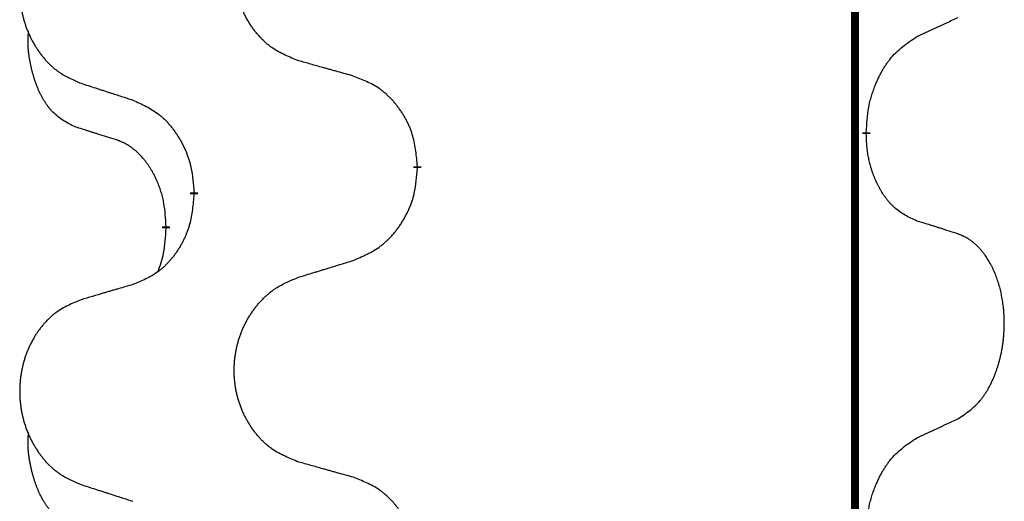
# Model space of a CAD drawing. Units: millimetres. Extents: x -82 to 736, y 0 to 598.
# Drawn here: x 388 to 392, y 466 to 468 of the extents above; entities that cross this region are included whole.
import ezdxf

# ---------------------------------------------------------------- set-up
doc = ezdxf.new("R2010")
doc.units = ezdxf.units.MM
doc.linetypes.add('SLD_Durchgehend', pattern=[0, 0, 0])

# ---------------------------------------------------------------- blocks, each defined once
blk = doc.blocks.new('HL50W-Füsse', base_point=(26.8721, -1428.0153))
at = {"color": 7, "linetype": 'SLD_Durchgehend', "const_width": 0.0625}
for points in [[(474.2988, 1179.9978), (474.2988, 1016.0978)], [(474.3888, 1125.8278), (474.3888, 1125.8128)], [(470.8396, 1125.5588), (470.8396, 1125.5438)], [(469.0728, 1125.3369), (469.0728, 1125.3519)], [(468.8527, 1125.0829), (468.8527, 1125.0679)]]:
    blk.add_lwpolyline(points, dxfattribs=at)
at = {"color": 7, "linetype": 'SLD_Durchgehend'}
for points, knots in [([(469.9012, 1126.3931), (469.8649, 1126.4075), (469.7924, 1126.4364), (469.7145, 1126.4786), (469.667, 1126.5138), (469.6438, 1126.533), (469.6216, 1126.5534), (469.6002, 1126.575), (469.5796, 1126.5979), (469.5599, 1126.6218), (469.5412, 1126.6466), (469.5236, 1126.672), (469.507, 1126.6981), (469.4915, 1126.7248), (469.477, 1126.7521), (469.4636, 1126.78), (469.4512, 1126.8086), (469.4398, 1126.8377), (469.4297, 1126.8672), (469.4207, 1126.8971), (469.4129, 1126.9272), (469.4063, 1126.9575), (469.4009, 1126.9881), (469.3967, 1127.0189), (469.3935, 1127.0499), (469.3916, 1127.081), (469.3908, 1127.1123), (469.3912, 1127.1434), (469.3927, 1127.1745), (469.3954, 1127.2054), (469.3992, 1127.2363), (469.4042, 1127.2669), (469.4103, 1127.2971), (469.4175, 1127.3271), (469.4258, 1127.3568), (469.4352, 1127.3861), (469.4458, 1127.415), (469.4574, 1127.4435), (469.4701, 1127.4715), (469.4838, 1127.4988), (469.4985, 1127.5256), (469.5141, 1127.5516), (469.5307, 1127.577), (469.5483, 1127.6019), (469.5668, 1127.6261), (469.5863, 1127.6496), (469.6068, 1127.6723), (469.6281, 1127.6939), (469.6501, 1127.7143), (469.6727, 1127.7336), (469.6963, 1127.7517), (469.7402, 1127.7819), (469.8084, 1127.8176), (469.8703, 1127.8429), (469.9012, 1127.8555)], [0, 0, 0, 0, 0.117086, 0.234172, 0.26425, 0.294342, 0.324476, 0.354607, 0.385625, 0.416644, 0.447649, 0.478654, 0.509524, 0.540393, 0.571263, 0.602133, 0.633372, 0.664611, 0.695847, 0.727084, 0.758108, 0.789132, 0.820159, 0.851185, 0.8824, 0.913614, 0.944827, 0.97604, 1.007095, 1.038151, 1.069208, 1.100265, 1.131069, 1.161872, 1.192674, 1.223475, 1.254222, 1.284969, 1.315717, 1.346465, 1.376816, 1.407167, 1.437517, 1.467868, 1.498416, 1.528964, 1.559522, 1.59008, 1.619832, 1.649585, 1.679305, 1.709013, 1.809224, 1.909434, 1.909434, 1.909434, 1.909434]), ([(468.1805, 1127.6776), (468.1459, 1127.6631), (468.0767, 1127.6341), (468.0026, 1127.5919), (467.9577, 1127.5568), (467.9356, 1127.5376), (467.9145, 1127.5172), (467.8942, 1127.4955), (467.8747, 1127.4727), (467.8559, 1127.4487), (467.8382, 1127.424), (467.8214, 1127.3985), (467.8057, 1127.3724), (467.7909, 1127.3457), (467.7771, 1127.3185), (467.7643, 1127.2906), (467.7525, 1127.262), (467.7418, 1127.2329), (467.7321, 1127.2033), (467.7236, 1127.1735), (467.7162, 1127.1434), (467.71, 1127.1131), (467.7048, 1127.0825), (467.7007, 1127.0517), (467.6978, 1127.0207), (467.6959, 1126.9896), (467.6952, 1126.9584), (467.6955, 1126.9272), (467.697, 1126.8961), (467.6995, 1126.8652), (467.7032, 1126.8344), (467.7079, 1126.8038), (467.7137, 1126.7735), (467.7205, 1126.7436), (467.7284, 1126.7139), (467.7374, 1126.6846), (467.7474, 1126.6557), (467.7585, 1126.6273), (467.7706, 1126.5992), (467.7836, 1126.5719), (467.7976, 1126.5451), (467.8124, 1126.5191), (467.8282, 1126.4937), (467.8449, 1126.4688), (467.8625, 1126.4446), (467.881, 1126.4212), (467.9005, 1126.3984), (467.9207, 1126.3768), (467.9416, 1126.3564), (467.9631, 1126.3371), (467.9856, 1126.319), (468.0272, 1126.2889), (468.092, 1126.2531), (468.151, 1126.2278), (468.1805, 1126.2151)], [0, 0, 0, 0, 0.112481, 0.224961, 0.254205, 0.283463, 0.312765, 0.342064, 0.372505, 0.402946, 0.433372, 0.463798, 0.494314, 0.52483, 0.555347, 0.585864, 0.616922, 0.647981, 0.679038, 0.710095, 0.741061, 0.772027, 0.802995, 0.833963, 0.865172, 0.896381, 0.927588, 0.958795, 0.989832, 1.020868, 1.051906, 1.082944, 1.113652, 1.144359, 1.175065, 1.20577, 1.236283, 1.266796, 1.29731, 1.327824, 1.357761, 1.387698, 1.417635, 1.447572, 1.477483, 1.507394, 1.537316, 1.567238, 1.596112, 1.624989, 1.653829, 1.682658, 1.778901, 1.875145, 1.875145, 1.875145, 1.875145]), ([(474.7896, 1126.5846), (474.8124, 1126.5951), (474.8579, 1126.6163), (474.9073, 1126.6393), (474.9378, 1126.6535), (474.9494, 1126.659), (474.9611, 1126.6645), (474.9728, 1126.6699), (474.9844, 1126.6754), (474.9961, 1126.6809), (475.0078, 1126.6863), (475.0311, 1126.6973), (475.0661, 1126.7138), (475.0972, 1126.7284), (475.1127, 1126.7358)], [0, 0, 0, 0, 0.075268, 0.1505361, 0.163415, 0.176294, 0.1891729, 0.2020518, 0.2149361, 0.2278204, 0.2407047, 0.253589, 0.3051493, 0.3567097, 0.3567097, 0.3567097, 0.3567097]), ([(468.1288, 1125.8725), (468.0959, 1125.8892), (468.0302, 1125.9228), (467.9668, 1125.9753), (467.9326, 1126.0146), (467.9185, 1126.0326), (467.9052, 1126.0513), (467.8922, 1126.0713), (467.8794, 1126.0925), (467.867, 1126.1151), (467.8555, 1126.1381), (467.845, 1126.1608), (467.8356, 1126.1832), (467.827, 1126.2051), (467.819, 1126.2273), (467.8114, 1126.2503), (467.8041, 1126.274), (467.7973, 1126.2984), (467.791, 1126.323), (467.785, 1126.3483), (467.7795, 1126.3742), (467.7745, 1126.4008), (467.7701, 1126.4276), (467.7665, 1126.4546), (467.7638, 1126.4819), (467.7619, 1126.5095), (467.7611, 1126.5371), (467.7616, 1126.566), (467.7635, 1126.596), (467.7653, 1126.6167), (467.7663, 1126.6271)], [0, 0, 0, 0, 0.1104767, 0.2209534, 0.2438284, 0.2667114, 0.2896326, 0.3125527, 0.3382849, 0.3640175, 0.389731, 0.4154442, 0.4390192, 0.4625939, 0.4861716, 0.5097495, 0.5351329, 0.5605162, 0.5859001, 0.6112844, 0.6383739, 0.665463, 0.6925584, 0.7196538, 0.7472958, 0.7749392, 0.8025614, 0.830178, 0.8614107, 0.8926434, 0.8926434, 0.8926434, 0.8926434]), ([(474.3888, 1125.8278), (474.3908, 1125.8608), (474.3949, 1125.9267), (474.4033, 1126.0001), (474.4126, 1126.0476), (474.4177, 1126.0701), (474.4235, 1126.0924), (474.4297, 1126.1142), (474.4364, 1126.1355), (474.4434, 1126.1561), (474.4509, 1126.1767), (474.46, 1126.2), (474.4709, 1126.2262), (474.4839, 1126.2549), (474.4978, 1126.2832), (474.5122, 1126.31), (474.5268, 1126.3353), (474.5418, 1126.3592), (474.5578, 1126.3824), (474.5975, 1126.4346), (474.6718, 1126.5076), (474.7504, 1126.5589), (474.7896, 1126.5846)], [0, 0, 0, 0, 0.0991279, 0.1982558, 0.2212992, 0.2443459, 0.2673984, 0.2904499, 0.3123028, 0.3341557, 0.3560082, 0.3778615, 0.4093786, 0.4408961, 0.4724293, 0.503962, 0.5321252, 0.5602895, 0.5884188, 0.6165402, 0.7571053, 0.8976704, 0.8976704, 0.8976704, 0.8976704]), ([(470.3325, 1126.2726), (470.3124, 1126.2782), (470.2721, 1126.2894), (470.2269, 1126.302), (470.1967, 1126.3104), (470.1816, 1126.3146), (470.1666, 1126.3188), (470.1515, 1126.323), (470.1364, 1126.3272), (470.1213, 1126.3315), (470.1062, 1126.3357), (470.0645, 1126.3473), (469.9962, 1126.3665), (469.9328, 1126.3842), (469.9012, 1126.3931)], [0, 0, 0, 0, 0.0626283, 0.1252565, 0.140914, 0.1565714, 0.1722289, 0.1878864, 0.2035442, 0.219202, 0.2348598, 0.2505176, 0.3491531, 0.4477886, 0.4477886, 0.4477886, 0.4477886]), ([(470.8396, 1125.5588), (470.8362, 1125.5989), (470.8292, 1125.6792), (470.8129, 1125.7687), (470.7948, 1125.8261), (470.7845, 1125.854), (470.773, 1125.8814), (470.7604, 1125.9083), (470.7466, 1125.9346), (470.7319, 1125.9602), (470.7161, 1125.9852), (470.6996, 1126.0096), (470.6822, 1126.0333), (470.664, 1126.0562), (470.645, 1126.0784), (470.6252, 1126.0995), (470.6047, 1126.1196), (470.5836, 1126.1386), (470.5616, 1126.1564), (470.5154, 1126.1901), (470.4392, 1126.2307), (470.368, 1126.2586), (470.3325, 1126.2726)], [0, 0, 0, 0, 0.1209346, 0.2418691, 0.2715902, 0.3013222, 0.3310797, 0.3608342, 0.3904011, 0.4199685, 0.4495293, 0.4790908, 0.5083301, 0.5375686, 0.5668172, 0.5960652, 0.6244344, 0.6528069, 0.6811435, 0.7094671, 0.8241186, 0.93877, 0.93877, 0.93877, 0.93877]), ([(468.1805, 1126.2151), (468.1995, 1126.209), (468.2375, 1126.1967), (468.2802, 1126.1828), (468.3087, 1126.1736), (468.323, 1126.169), (468.3372, 1126.1644), (468.3515, 1126.1597), (468.3657, 1126.1551), (468.38, 1126.1505), (468.3942, 1126.1459), (468.4341, 1126.133), (468.4995, 1126.1118), (468.5602, 1126.0921), (468.5905, 1126.0822)], [0, 0, 0, 0, 0.0599168, 0.1198336, 0.1348129, 0.1497923, 0.1647716, 0.179751, 0.1947305, 0.2097099, 0.2246894, 0.2396689, 0.3353723, 0.4310757, 0.4310757, 0.4310757, 0.4310757]), ([(468.5905, 1126.0822), (468.6258, 1126.0663), (468.6964, 1126.0345), (468.7716, 1125.9888), (468.817, 1125.9514), (468.8393, 1125.931), (468.8604, 1125.9094), (468.8808, 1125.8866), (468.9005, 1125.8626), (468.9193, 1125.8374), (468.9371, 1125.8114), (468.9539, 1125.7848), (468.9699, 1125.7574), (468.9848, 1125.7294), (468.9987, 1125.7009), (469.0114, 1125.6717), (469.023, 1125.6419), (469.0334, 1125.6115), (469.0424, 1125.5807), (469.0552, 1125.5276), (469.066, 1125.4511), (469.0705, 1125.385), (469.0728, 1125.3519)], [0, 0, 0, 0, 0.1161018, 0.2322037, 0.2623496, 0.2925108, 0.3227169, 0.3529195, 0.3843764, 0.415834, 0.4472779, 0.4787225, 0.5104414, 0.5421594, 0.5738837, 0.6056077, 0.6377093, 0.6698134, 0.7018938, 0.7339652, 0.8335001, 0.9330351, 0.9330351, 0.9330351, 0.9330351]), ([(468.4519, 1125.7703), (468.4288, 1125.7773), (468.3826, 1125.7915), (468.3326, 1125.807), (468.3018, 1125.8166), (468.2903, 1125.8203), (468.2787, 1125.8239), (468.2672, 1125.8276), (468.2557, 1125.8313), (468.2441, 1125.835), (468.2326, 1125.8387), (468.2095, 1125.8461), (468.1749, 1125.8574), (468.1441, 1125.8674), (468.1288, 1125.8725)], [0, 0, 0, 0, 0.072467, 0.1449339, 0.1570396, 0.1691453, 0.181251, 0.1933566, 0.2054742, 0.2175917, 0.2297093, 0.2418268, 0.2903502, 0.3388736, 0.3388736, 0.3388736, 0.3388736]), ([(474.7896, 1125.1254), (474.7576, 1125.14), (474.6937, 1125.1693), (474.629, 1125.2146), (474.5923, 1125.2497), (474.5761, 1125.2668), (474.5608, 1125.2847), (474.5457, 1125.304), (474.5307, 1125.3247), (474.5161, 1125.3468), (474.5024, 1125.3695), (474.4902, 1125.3912), (474.4795, 1125.412), (474.47, 1125.4316), (474.461, 1125.4516), (474.4523, 1125.4723), (474.444, 1125.4937), (474.4361, 1125.516), (474.4289, 1125.5385), (474.4225, 1125.5603), (474.4169, 1125.5812), (474.412, 1125.6013), (474.4076, 1125.6215), (474.4036, 1125.6421), (474.4, 1125.6631), (474.397, 1125.6844), (474.3944, 1125.7058), (474.3918, 1125.7343), (474.39, 1125.77), (474.3892, 1125.7985), (474.3888, 1125.8128)], [0, 0, 0, 0, 0.1054562, 0.2109123, 0.2344291, 0.2579548, 0.2815165, 0.3050767, 0.3315574, 0.3580389, 0.3845049, 0.4109705, 0.4328054, 0.4546397, 0.4764736, 0.4983077, 0.5219471, 0.5455868, 0.5692264, 0.5928659, 0.6135516, 0.634237, 0.6549231, 0.6756092, 0.6971494, 0.71869, 0.740226, 0.7617607, 0.804578, 0.8473954, 0.8473954, 0.8473954, 0.8473954]), ([(468.8527, 1125.0829), (468.8509, 1125.1135), (468.8474, 1125.1749), (468.8398, 1125.2432), (468.8312, 1125.2875), (468.8265, 1125.3085), (468.8212, 1125.3294), (468.8154, 1125.3497), (468.8092, 1125.3694), (468.8026, 1125.3886), (468.7955, 1125.4076), (468.7873, 1125.4284), (468.7776, 1125.4507), (468.7664, 1125.4747), (468.7544, 1125.4982), (468.742, 1125.5205), (468.7292, 1125.5417), (468.7163, 1125.5617), (468.7026, 1125.5813), (468.6869, 1125.6021), (468.669, 1125.624), (468.6485, 1125.6466), (468.6268, 1125.6681), (468.6047, 1125.6875), (468.5825, 1125.7049), (468.5603, 1125.7202), (468.5371, 1125.7341), (468.5114, 1125.7473), (468.4828, 1125.7591), (468.4622, 1125.7666), (468.4519, 1125.7703)], [0, 0, 0, 0, 0.0921911, 0.1843821, 0.20591, 0.2274409, 0.2489766, 0.2705115, 0.2907895, 0.3110675, 0.3313472, 0.3516275, 0.3780441, 0.4044611, 0.4308749, 0.4572883, 0.4811357, 0.5049824, 0.5288358, 0.5526907, 0.5831984, 0.6137075, 0.6442319, 0.6747535, 0.7017613, 0.7287719, 0.7557302, 0.7826753, 0.8155538, 0.8484323, 0.8484323, 0.8484323, 0.8484323]), ([(470.3325, 1124.8134), (470.3694, 1124.8293), (470.4434, 1124.861), (470.5226, 1124.9066), (470.5706, 1124.9441), (470.5939, 1124.9645), (470.6162, 1124.9861), (470.6377, 1125.0089), (470.6583, 1125.033), (470.6781, 1125.0582), (470.6969, 1125.0841), (470.7146, 1125.1108), (470.7314, 1125.1381), (470.7471, 1125.1661), (470.7617, 1125.1947), (470.7751, 1125.2239), (470.7873, 1125.2537), (470.7982, 1125.284), (470.8077, 1125.3149), (470.8212, 1125.3679), (470.8325, 1125.4444), (470.8373, 1125.5107), (470.8396, 1125.5438)], [0, 0, 0, 0, 0.1207225, 0.241445, 0.272411, 0.3033922, 0.334416, 0.3654362, 0.3974567, 0.4294779, 0.4614868, 0.4934965, 0.5255609, 0.5576245, 0.5896947, 0.6217645, 0.6540243, 0.6862868, 0.7185226, 0.7507482, 0.8503626, 0.9499769, 0.9499769, 0.9499769, 0.9499769]), ([(469.0728, 1125.3369), (469.0695, 1125.2967), (469.0628, 1125.2165), (469.0474, 1125.1271), (469.0302, 1125.0696), (469.0204, 1125.0417), (469.0095, 1125.0143), (468.9974, 1124.9874), (468.9843, 1124.9611), (468.9703, 1124.9355), (468.9554, 1124.9105), (468.9396, 1124.8861), (468.9231, 1124.8624), (468.9059, 1124.8395), (468.8877, 1124.8173), (468.8689, 1124.7962), (468.8495, 1124.7761), (468.8294, 1124.7572), (468.8085, 1124.7393), (468.7648, 1124.7057), (468.6923, 1124.665), (468.6245, 1124.637), (468.5905, 1124.623)], [0, 0, 0, 0, 0.1207923, 0.2415845, 0.2711145, 0.3006544, 0.3302167, 0.3597763, 0.388964, 0.418152, 0.4473341, 0.4765167, 0.5051788, 0.5338402, 0.5625129, 0.591185, 0.618755, 0.6463281, 0.6738633, 0.7013854, 0.8115011, 0.9216168, 0.9216168, 0.9216168, 0.9216168]), ([(475.1127, 1125.0232), (475.0897, 1125.0307), (475.0436, 1125.0457), (474.9936, 1125.0618), (474.9629, 1125.0717), (474.9513, 1125.0753), (474.9398, 1125.079), (474.9282, 1125.0826), (474.9167, 1125.0862), (474.9051, 1125.0898), (474.8936, 1125.0934), (474.8705, 1125.1006), (474.8359, 1125.1113), (474.805, 1125.1207), (474.7896, 1125.1254)], [0, 0, 0, 0, 0.0726997, 0.1453994, 0.1575073, 0.1696152, 0.1817231, 0.193831, 0.205927, 0.2180229, 0.2301189, 0.2422149, 0.2905443, 0.3388737, 0.3388737, 0.3388737, 0.3388737]), ([(468.789, 1124.7254), (468.7976, 1124.7491), (468.8146, 1124.7966), (468.8368, 1124.8774), (468.8475, 1124.9685), (468.8509, 1125.0347), (468.8527, 1125.0679)], [0, 0, 0, 0, 0.0756193, 0.1512387, 0.250723, 0.3502073, 0.3502073, 0.3502073, 0.3502073]), ([(475.1127, 1123.5608), (475.1448, 1123.5816), (475.209, 1123.6232), (475.2713, 1123.6822), (475.3059, 1123.7256), (475.321, 1123.7467), (475.3352, 1123.7684), (475.3491, 1123.7915), (475.3626, 1123.816), (475.3758, 1123.8419), (475.3881, 1123.8682), (475.3991, 1123.8939), (475.409, 1123.9188), (475.4179, 1123.9429), (475.4261, 1123.9673), (475.4339, 1123.9924), (475.4412, 1124.0182), (475.448, 1124.0448), (475.4541, 1124.0715), (475.4597, 1124.0989), (475.4646, 1124.127), (475.4689, 1124.1557), (475.4725, 1124.1845), (475.4754, 1124.2137), (475.4776, 1124.2432), (475.4791, 1124.2729), (475.4799, 1124.3027), (475.4798, 1124.3311), (475.4792, 1124.3582), (475.478, 1124.3839), (475.4762, 1124.4096), (475.4739, 1124.4351), (475.471, 1124.4602), (475.4676, 1124.4851), (475.4636, 1124.5098), (475.4592, 1124.5339), (475.4543, 1124.5571), (475.4491, 1124.5797), (475.4434, 1124.6021), (475.4372, 1124.6239), (475.4307, 1124.6451), (475.4238, 1124.6658), (475.4164, 1124.6862), (475.4085, 1124.7066), (475.4, 1124.7268), (475.3908, 1124.747), (475.3811, 1124.7668), (475.3711, 1124.7859), (475.3609, 1124.8041), (475.3504, 1124.8214), (475.3394, 1124.8385), (475.3266, 1124.857), (475.3118, 1124.8769), (475.2946, 1124.8978), (475.2764, 1124.9178), (475.2579, 1124.9361), (475.2392, 1124.9526), (475.2205, 1124.9673), (475.2009, 1124.9809), (475.1767, 1124.9954), (475.1471, 1125.0094), (475.1242, 1125.0186), (475.1127, 1125.0232)], [0, 0, 0, 0, 0.114626, 0.229253, 0.255136, 0.281028, 0.306957, 0.332884, 0.361934, 0.390985, 0.420018, 0.449052, 0.474762, 0.500472, 0.526183, 0.551894, 0.5793, 0.606707, 0.634112, 0.661518, 0.690573, 0.719628, 0.748686, 0.777743, 0.807529, 0.837316, 0.867099, 0.896882, 0.922639, 0.948395, 0.974152, 0.999908, 1.024987, 1.050066, 1.075144, 1.100222, 1.123355, 1.146488, 1.16962, 1.192753, 1.214494, 1.236235, 1.257976, 1.279718, 1.301816, 1.323914, 1.34601, 1.368106, 1.38839, 1.408673, 1.42896, 1.449249, 1.476285, 1.503323, 1.530378, 1.557432, 1.581269, 1.605108, 1.628896, 1.652672, 1.68974, 1.726808, 1.726808, 1.726808, 1.726808]), ([(469.9012, 1124.6805), (469.9212, 1124.6866), (469.9611, 1124.699), (470.0061, 1124.7128), (470.0361, 1124.722), (470.0511, 1124.7266), (470.0661, 1124.7313), (470.081, 1124.7359), (470.096, 1124.7405), (470.111, 1124.7451), (470.126, 1124.7497), (470.1679, 1124.7627), (470.2367, 1124.7839), (470.3006, 1124.8036), (470.3325, 1124.8134)], [0, 0, 0, 0, 0.062728, 0.1254559, 0.141138, 0.1568202, 0.1725023, 0.1881844, 0.2038666, 0.2195488, 0.235231, 0.2509132, 0.3511056, 0.4512981, 0.4512981, 0.4512981, 0.4512981]), ([(469.9012, 1123.2181), (469.8649, 1123.2325), (469.7924, 1123.2614), (469.7145, 1123.3036), (469.667, 1123.3388), (469.6438, 1123.358), (469.6216, 1123.3784), (469.6002, 1123.4), (469.5796, 1123.4229), (469.5599, 1123.4468), (469.5412, 1123.4716), (469.5236, 1123.497), (469.507, 1123.5231), (469.4915, 1123.5498), (469.477, 1123.5771), (469.4636, 1123.605), (469.4512, 1123.6336), (469.4398, 1123.6627), (469.4297, 1123.6922), (469.4207, 1123.7221), (469.4129, 1123.7522), (469.4063, 1123.7825), (469.4009, 1123.8131), (469.3967, 1123.8439), (469.3935, 1123.8749), (469.3916, 1123.906), (469.3908, 1123.9373), (469.3912, 1123.9684), (469.3927, 1123.9995), (469.3954, 1124.0304), (469.3992, 1124.0613), (469.4042, 1124.0919), (469.4103, 1124.1221), (469.4175, 1124.1521), (469.4258, 1124.1818), (469.4352, 1124.2111), (469.4458, 1124.24), (469.4574, 1124.2685), (469.4701, 1124.2965), (469.4838, 1124.3238), (469.4985, 1124.3506), (469.5141, 1124.3766), (469.5307, 1124.402), (469.5483, 1124.4269), (469.5668, 1124.4511), (469.5863, 1124.4746), (469.6068, 1124.4973), (469.6281, 1124.5189), (469.6501, 1124.5393), (469.6727, 1124.5586), (469.6963, 1124.5767), (469.7402, 1124.6069), (469.8084, 1124.6426), (469.8703, 1124.6679), (469.9012, 1124.6805)], [0, 0, 0, 0, 0.117086, 0.234172, 0.26425, 0.294342, 0.324476, 0.354607, 0.385625, 0.416644, 0.447649, 0.478654, 0.509524, 0.540393, 0.571263, 0.602133, 0.633372, 0.664611, 0.695847, 0.727084, 0.758108, 0.789132, 0.820159, 0.851185, 0.8824, 0.913614, 0.944827, 0.97604, 1.007095, 1.038151, 1.069208, 1.100265, 1.131069, 1.161872, 1.192674, 1.223475, 1.254222, 1.284969, 1.315717, 1.346465, 1.376816, 1.407167, 1.437517, 1.467868, 1.498416, 1.528964, 1.559522, 1.59008, 1.619832, 1.649585, 1.679305, 1.709013, 1.809224, 1.909434, 1.909434, 1.909434, 1.909434]), ([(468.5905, 1124.623), (468.5714, 1124.6174), (468.5332, 1124.6062), (468.4901, 1124.5936), (468.4615, 1124.5852), (468.4471, 1124.581), (468.4328, 1124.5768), (468.4184, 1124.5726), (468.4041, 1124.5684), (468.3898, 1124.5642), (468.3754, 1124.56), (468.3358, 1124.5483), (468.2708, 1124.5292), (468.2106, 1124.5114), (468.1805, 1124.5026)], [0, 0, 0, 0, 0.0597754, 0.1195507, 0.1344951, 0.1494396, 0.164384, 0.1793284, 0.1942733, 0.2092182, 0.2241631, 0.239108, 0.3332541, 0.4274002, 0.4274002, 0.4274002, 0.4274002]), ([(468.1805, 1124.5026), (468.1459, 1124.4881), (468.0767, 1124.4591), (468.0026, 1124.4169), (467.9577, 1124.3818), (467.9356, 1124.3626), (467.9145, 1124.3422), (467.8942, 1124.3205), (467.8747, 1124.2977), (467.8559, 1124.2737), (467.8382, 1124.249), (467.8214, 1124.2235), (467.8057, 1124.1974), (467.7909, 1124.1707), (467.7771, 1124.1435), (467.7643, 1124.1156), (467.7525, 1124.087), (467.7418, 1124.0579), (467.7321, 1124.0283), (467.7236, 1123.9985), (467.7162, 1123.9684), (467.71, 1123.9381), (467.7048, 1123.9075), (467.7007, 1123.8767), (467.6978, 1123.8457), (467.6959, 1123.8146), (467.6952, 1123.7834), (467.6955, 1123.7522), (467.697, 1123.7211), (467.6995, 1123.6902), (467.7032, 1123.6594), (467.7079, 1123.6288), (467.7137, 1123.5985), (467.7205, 1123.5686), (467.7284, 1123.5389), (467.7374, 1123.5096), (467.7474, 1123.4807), (467.7585, 1123.4523), (467.7706, 1123.4242), (467.7836, 1123.3969), (467.7976, 1123.3701), (467.8124, 1123.3441), (467.8282, 1123.3187), (467.8449, 1123.2938), (467.8625, 1123.2696), (467.881, 1123.2462), (467.9005, 1123.2234), (467.9207, 1123.2018), (467.9416, 1123.1814), (467.9631, 1123.1621), (467.9856, 1123.144), (468.0272, 1123.1139), (468.092, 1123.0781), (468.151, 1123.0528), (468.1805, 1123.0401)], [0, 0, 0, 0, 0.112481, 0.224961, 0.254205, 0.283463, 0.312765, 0.342064, 0.372505, 0.402946, 0.433372, 0.463798, 0.494314, 0.52483, 0.555347, 0.585864, 0.616922, 0.647981, 0.679038, 0.710095, 0.741061, 0.772027, 0.802995, 0.833963, 0.865172, 0.896381, 0.927588, 0.958795, 0.989832, 1.020868, 1.051906, 1.082944, 1.113652, 1.144359, 1.175065, 1.20577, 1.236283, 1.266796, 1.29731, 1.327824, 1.357761, 1.387698, 1.417635, 1.447572, 1.477483, 1.507394, 1.537316, 1.567238, 1.596112, 1.624989, 1.653829, 1.682658, 1.778901, 1.875145, 1.875145, 1.875145, 1.875145]), ([(474.7896, 1123.4096), (474.8124, 1123.4201), (474.8579, 1123.4413), (474.9073, 1123.4643), (474.9378, 1123.4785), (474.9494, 1123.484), (474.9611, 1123.4895), (474.9728, 1123.4949), (474.9844, 1123.5004), (474.9961, 1123.5059), (475.0078, 1123.5113), (475.0311, 1123.5223), (475.0661, 1123.5388), (475.0972, 1123.5534), (475.1127, 1123.5608)], [0, 0, 0, 0, 0.075268, 0.1505361, 0.163415, 0.176294, 0.1891729, 0.2020518, 0.2149361, 0.2278204, 0.2407047, 0.253589, 0.3051493, 0.3567097, 0.3567097, 0.3567097, 0.3567097]), ([(468.1288, 1122.6975), (468.0959, 1122.7142), (468.0302, 1122.7478), (467.9668, 1122.8003), (467.9326, 1122.8396), (467.9185, 1122.8576), (467.9052, 1122.8763), (467.8922, 1122.8963), (467.8794, 1122.9175), (467.867, 1122.9401), (467.8555, 1122.9631), (467.845, 1122.9858), (467.8356, 1123.0082), (467.827, 1123.0301), (467.819, 1123.0523), (467.8114, 1123.0753), (467.8041, 1123.099), (467.7973, 1123.1234), (467.791, 1123.148), (467.785, 1123.1733), (467.7795, 1123.1992), (467.7745, 1123.2258), (467.7701, 1123.2526), (467.7665, 1123.2796), (467.7638, 1123.3069), (467.7619, 1123.3345), (467.7611, 1123.3621), (467.7616, 1123.391), (467.7635, 1123.421), (467.7653, 1123.4417), (467.7663, 1123.4521)], [0, 0, 0, 0, 0.1104767, 0.2209534, 0.2438284, 0.2667114, 0.2896326, 0.3125527, 0.3382849, 0.3640175, 0.389731, 0.4154442, 0.4390192, 0.4625939, 0.4861716, 0.5097495, 0.5351329, 0.5605162, 0.5859001, 0.6112844, 0.6383739, 0.665463, 0.6925584, 0.7196538, 0.7472958, 0.7749392, 0.8025614, 0.830178, 0.8614107, 0.8926434, 0.8926434, 0.8926434, 0.8926434]), ([(474.3888, 1122.6528), (474.3908, 1122.6858), (474.3949, 1122.7517), (474.4033, 1122.8251), (474.4126, 1122.8726), (474.4177, 1122.8951), (474.4235, 1122.9174), (474.4297, 1122.9392), (474.4364, 1122.9605), (474.4434, 1122.9811), (474.4509, 1123.0017), (474.46, 1123.025), (474.4709, 1123.0512), (474.4839, 1123.0799), (474.4978, 1123.1082), (474.5122, 1123.135), (474.5268, 1123.1603), (474.5418, 1123.1842), (474.5578, 1123.2074), (474.5975, 1123.2596), (474.6718, 1123.3326), (474.7504, 1123.3839), (474.7896, 1123.4096)], [0, 0, 0, 0, 0.0991279, 0.1982558, 0.2212992, 0.2443459, 0.2673984, 0.2904499, 0.3123028, 0.3341557, 0.3560082, 0.3778615, 0.4093786, 0.4408961, 0.4724293, 0.503962, 0.5321252, 0.5602895, 0.5884188, 0.6165402, 0.7571053, 0.8976704, 0.8976704, 0.8976704, 0.8976704]), ([(470.3325, 1123.0976), (470.3124, 1123.1032), (470.2721, 1123.1144), (470.2269, 1123.127), (470.1967, 1123.1354), (470.1816, 1123.1396), (470.1666, 1123.1438), (470.1515, 1123.148), (470.1364, 1123.1522), (470.1213, 1123.1565), (470.1062, 1123.1607), (470.0645, 1123.1723), (469.9962, 1123.1915), (469.9328, 1123.2092), (469.9012, 1123.2181)], [0, 0, 0, 0, 0.0626283, 0.1252565, 0.140914, 0.1565714, 0.1722289, 0.1878864, 0.2035442, 0.219202, 0.2348598, 0.2505176, 0.3491531, 0.4477886, 0.4477886, 0.4477886, 0.4477886]), ([(470.8396, 1122.3838), (470.8362, 1122.4239), (470.8292, 1122.5042), (470.8129, 1122.5937), (470.7948, 1122.6511), (470.7845, 1122.679), (470.773, 1122.7064), (470.7604, 1122.7333), (470.7466, 1122.7596), (470.7319, 1122.7852), (470.7161, 1122.8102), (470.6996, 1122.8346), (470.6822, 1122.8583), (470.664, 1122.8812), (470.645, 1122.9034), (470.6252, 1122.9245), (470.6047, 1122.9446), (470.5836, 1122.9636), (470.5616, 1122.9814), (470.5154, 1123.0151), (470.4392, 1123.0557), (470.368, 1123.0836), (470.3325, 1123.0976)], [0, 0, 0, 0, 0.1209346, 0.2418691, 0.2715902, 0.3013222, 0.3310797, 0.3608342, 0.3904011, 0.4199685, 0.4495293, 0.4790908, 0.5083301, 0.5375686, 0.5668172, 0.5960652, 0.6244344, 0.6528069, 0.6811435, 0.7094671, 0.8241186, 0.93877, 0.93877, 0.93877, 0.93877]), ([(468.1805, 1123.0401), (468.1995, 1123.034), (468.2375, 1123.0217), (468.2802, 1123.0078), (468.3087, 1122.9986), (468.323, 1122.994), (468.3372, 1122.9894), (468.3515, 1122.9847), (468.3657, 1122.9801), (468.38, 1122.9755), (468.3942, 1122.9709), (468.4341, 1122.958), (468.4995, 1122.9368), (468.5602, 1122.9171), (468.5905, 1122.9072)], [0, 0, 0, 0, 0.0599168, 0.1198336, 0.1348129, 0.1497923, 0.1647716, 0.179751, 0.1947305, 0.2097099, 0.2246894, 0.2396689, 0.3353723, 0.4310757, 0.4310757, 0.4310757, 0.4310757])]:
    blk.add_open_spline(points, degree=3, knots=knots, dxfattribs=at)
blk = doc.blocks.new('HL50W_0_120_2')
at = {"xscale": 0.5, "yscale": 0.5, "zscale": 0.5}
blk.add_blockref('HL50W-Füsse', (168.0289, -809.2508), dxfattribs=at)

msp = doc.modelspace()

# ---------------------------------------------------------------- block references
msp.add_blockref('HL50W_0_120_2', (0, 0))

doc.saveas('drawing.dxf')
